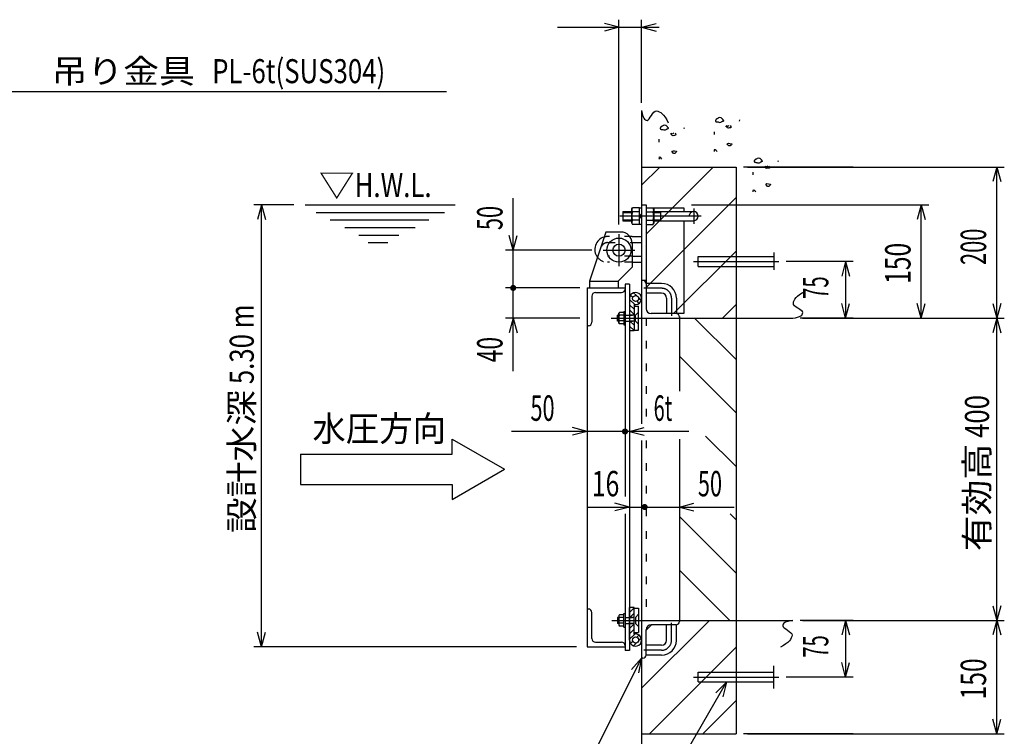
# Model space of a CAD drawing. Extents: x 200 to 4050, y 140 to 2840.
# Drawn here: x 1549 to 2852, y 682 to 1630 of the extents above; entities that cross this region are included whole.
import ezdxf
from ezdxf.enums import TextEntityAlignment as Align

# ---------------------------------------------------------------- set-up
doc = ezdxf.new("R2010")
doc.units = 0
doc.header["$LTSCALE"] = 10
doc.header["$MEASUREMENT"] = 0
for name, pattern in [('CENTER2', [24, 12, -5, 2, -5]), ('DOT', [3, 1, -2]), ('PHANTOM2', [25, 6, -5, 2, -5, 2, -5])]:
    doc.linetypes.add(name, pattern=pattern)
for name, color, linetype in [('0-3RC', 7, 'CONTINUOUS'), ('0-5基準線', 7, 'CONTINUOUS'), ('0-6戸当り', 7, 'CONTINUOUS'), ('0-8寸法', 7, 'CONTINUOUS'), ('0-9扉体', 7, 'CONTINUOUS'), ('0-A文字', 7, 'CONTINUOUS')]:
    doc.layers.add(name, color=color, linetype=linetype)
doc.styles.get("Standard").update_dxf_attribs({"font": 'txt.shx', "bigfont": 'extfont.shx'})

msp = doc.modelspace()

# ---------------------------------------------------------------- linework, layer by layer
at = {"layer": '0-3RC', "color": 7, "linetype": 'CONTINUOUS'}
for p, q in [((2371.7, 1510.1), (2371.7, 1095.2)), ((2371.7, 1435.1), (2496.7, 1435.1)), ((2496.7, 1435.1), (2496.7, 685.1)), ((2371.7, 1235.1), (2571.7, 1235.1)), ((2371.7, 1073.1), (2371.7, 610.1)), ((2371.7, 835.1), (2571.7, 835.1)), ((2371.7, 685.1), (2496.7, 685.1))]:
    msp.add_line(p, q, dxfattribs=at)
at = {"layer": '0-3RC', "color": 6, "linetype": 'CONTINUOUS'}
for p, q in [((2428, 1486), (2428.6, 1487.5)), ((2483.1, 1488.7), (2484.5, 1489.9)), ((2484.5, 1488.4), (2483.1, 1488.7)), ((2484.5, 1489.9), (2484.5, 1488.4)), ((2485.1, 1486.9), (2484.5, 1488.4)), ((2486.6, 1486.6), (2485.1, 1486.9)), ((2486, 1489.3), (2487.5, 1490.2)), ((2489, 1490.2), (2489.9, 1488.7)), ((2489.9, 1488.7), (2489.6, 1487.2)), ((2501.1, 1496), (2501.7, 1497.5)), ((2409.9, 1478.7), (2411.4, 1479.9)), ((2411.4, 1478.4), (2409.9, 1478.7)), ((2411.4, 1479.9), (2411.4, 1478.4)), ((2412, 1476.9), (2411.4, 1478.4)), ((2413.5, 1476.6), (2412, 1476.9)), ((2412.9, 1479.3), (2414.4, 1480.2)), ((2415.9, 1480.2), (2416.8, 1478.7)), ((2416.8, 1478.7), (2416.5, 1477.2)), ((2467.6, 1481.7), (2467.6, 1478.2)), ((2394.4, 1471.8), (2394.4, 1468.2)), ((2486.5, 1466.6), (2488.5, 1466.3)), ((2488.8, 1463.1), (2487.1, 1463.1)), ((2395.8, 1448.1), (2394.4, 1447.8)), ((2413.3, 1456.7), (2415.4, 1456.4)), ((2415.7, 1453.1), (2413.9, 1453.1)), ((2469, 1458), (2467.5, 1457.7)), ((2371.7, 1411), (2395.8, 1435.1)), ((2377.7, 1346.3), (2466.5, 1435.1)), ((2534.2, 1435.1), (2535.7, 1436.3)), ((2535.7, 1434.8), (2534.2, 1435.1)), ((2535.7, 1436.3), (2535.7, 1434.8)), ((2536.3, 1433.4), (2535.7, 1434.8)), ((2537.2, 1435.7), (2538.7, 1436.6)), ((2540.2, 1436.6), (2541.1, 1435.1)), ((2541.1, 1435.1), (2540.8, 1433.6)), ((2552.3, 1442.4), (2552.9, 1443.9)), ((2518.8, 1428.2), (2518.8, 1424.7)), ((2537.8, 1433.1), (2536.3, 1433.4)), ((2537.6, 1413.1), (2539.7, 1412.8)), ((2540, 1409.5), (2538.2, 1409.5)), ((2377.7, 1275.6), (2496.7, 1394.6)), ((2520.2, 1404.5), (2518.7, 1404.2)), ((2413.9, 1241.1), (2496.7, 1323.9)), ((2478.6, 1235.1), (2496.7, 1253.2)), ((2371.7, 745.3), (2461.5, 835.1)), ((2377.7, 822), (2384.8, 829.1)), ((2382.2, 685.1), (2496.7, 799.6)), ((2452.9, 685.1), (2496.7, 728.9))]:
    msp.add_line(p, q, dxfattribs=at)
at = {"layer": '0-3RC', "color": 4, "linetype": 'CONTINUOUS'}
for p, q in [((2586.7, 1435.1), (2506.7, 1435.1)), ((2441.8, 1235.1), (2496.7, 1180.3)), ((2421.7, 1184.6), (2496.7, 1109.6)), ((2456.4, 1079.1), (2496.7, 1038.9)), ((2421.7, 972.4), (2496.7, 897.4)), ((2488.8, 976), (2496.7, 968.1)), ((2421.7, 901.7), (2488.3, 835.1)), ((2484.2, 753.3), (2470.1, 739.2)), ((2586.7, 685.1), (2506.7, 685.1))]:
    msp.add_line(p, q, dxfattribs=at)
at = {"layer": '0-3RC', "color": 3, "linetype": 'PHANTOM2'}
for p, q in [((2546.7, 1322.1), (2546.7, 1298.9)), ((2546.7, 745.1), (2546.7, 775.1))]:
    msp.add_line(p, q, dxfattribs=at)
at = {"layer": '0-3RC', "color": 3, "linetype": 'CONTINUOUS'}
for p, q in [((2446.7, 1303.6), (2546.7, 1303.6)), ((2446.7, 753.6), (2446.7, 766.6)), ((2446.7, 766.6), (2546.7, 766.6)), ((2446.7, 753.6), (2546.7, 753.6))]:
    msp.add_line(p, q, dxfattribs=at)
at = {"layer": '0-3RC', "color": 7, "linetype": 'CONTINUOUS'}
for points in [[(2371.7, 1510.1), (2372.3, 1506.6), (2373, 1503.6), (2373.8, 1501.4), (2374.7, 1499.6), (2375.6, 1498.3), (2376.7, 1497.5), (2377.8, 1497), (2379, 1496.9), (2380.3, 1497.4), (2381.7, 1498.8), (2383.1, 1500.9), (2384.7, 1503.2), (2386.3, 1505.6), (2388, 1507.6), (2389.7, 1508.9), (2391.4, 1509.3), (2393.2, 1509), (2395, 1508.3), (2396.9, 1507.2), (2398.9, 1505.7), (2400.8, 1503.7), (2402.8, 1501), (2404.9, 1497.7), (2407, 1493.7)], [(2571.7, 1235.1), (2575.3, 1235.7), (2578.2, 1236.4), (2580.5, 1237.2), (2582.2, 1238.1), (2583.5, 1239.1), (2584.3, 1240.1), (2584.8, 1241.2), (2585, 1242.4), (2584.4, 1243.7), (2583, 1245.1), (2580.9, 1246.6), (2578.6, 1248.1), (2576.2, 1249.8), (2574.2, 1251.4), (2572.9, 1253.2), (2572.5, 1254.9), (2572.8, 1256.7), (2573.5, 1258.5), (2574.6, 1260.4), (2576.1, 1262.3), (2578.2, 1264.3), (2580.8, 1266.3), (2584.1, 1268.4), (2588.1, 1270.5)], [(2571.7, 835.1), (2568.1, 834.5), (2565.2, 833.8), (2562.9, 833), (2561.1, 832.2), (2559.9, 831.2), (2559.1, 830.2), (2558.6, 829), (2558.4, 827.8), (2558.9, 826.5), (2560.4, 825.2), (2562.4, 823.7), (2564.8, 822.1), (2567.1, 820.5), (2569.1, 818.8), (2570.5, 817.1), (2570.9, 815.4), (2570.5, 813.6), (2569.8, 811.8), (2568.8, 809.9), (2567.2, 808), (2565.2, 806), (2562.6, 804), (2559.3, 801.9), (2555.3, 799.8)]]:
    msp.add_lwpolyline(points, dxfattribs=at)
at = {"layer": '0-3RC', "color": 6, "linetype": 'CONTINUOUS'}
for points in [[(2472.4, 1499.2), (2472.4, 1499.2), (2472.3, 1499.2), (2472.2, 1499.1), (2472.1, 1499.1), (2472, 1499.1), (2472, 1499), (2471.9, 1499), (2471.8, 1499), (2471.7, 1499), (2471.7, 1498.9), (2471.6, 1498.9), (2471.5, 1498.9), (2471.5, 1498.8), (2471.4, 1498.8), (2471.3, 1498.8), (2471.2, 1498.7), (2471.2, 1498.7), (2471.1, 1498.7), (2471, 1498.6), (2471, 1498.6), (2470.9, 1498.5), (2470.8, 1498.5), (2470.8, 1498.5), (2470.7, 1498.4), (2470.7, 1498.4), (2470.6, 1498.3), (2470.5, 1498.3), (2470.5, 1498.2), (2470.4, 1498.2), (2470.4, 1498.2), (2470.4, 1498.1), (2470.4, 1498.1), (2470.3, 1498.1), (2470.3, 1498.1), (2470.3, 1498), (2470.3, 1498), (2470.2, 1498), (2470.2, 1498), (2470.2, 1497.9), (2470.2, 1497.9), (2470.1, 1497.9), (2470.1, 1497.8), (2470.1, 1497.8), (2470.1, 1497.8), (2470.1, 1497.8), (2470, 1497.7), (2470, 1497.7), (2470, 1497.7), (2470, 1497.6), (2470, 1497.6), (2469.9, 1497.6), (2469.9, 1497.5), (2469.9, 1497.5), (2469.9, 1497.5), (2469.9, 1497.4), (2469.8, 1497.4), (2469.8, 1497.3), (2469.8, 1497.3), (2469.8, 1497.3), (2469.8, 1497.3), (2469.7, 1497.2), (2469.7, 1497.2), (2469.7, 1497.1), (2469.7, 1497.1), (2469.6, 1497), (2469.6, 1496.9), (2469.6, 1496.9), (2469.6, 1496.8), (2469.5, 1496.8), (2469.5, 1496.7), (2469.5, 1496.7), (2469.5, 1496.6), (2469.5, 1496.5), (2469.4, 1496.5), (2469.4, 1496.4), (2469.4, 1496.4), (2469.4, 1496.3), (2469.4, 1496.3), (2469.4, 1496.2), (2469.4, 1496.2), (2469.4, 1496.1), (2469.4, 1496.1), (2469.4, 1496), (2469.4, 1496), (2469.4, 1495.9), (2469.4, 1495.9), (2469.4, 1495.8), (2469.5, 1495.8), (2469.5, 1495.7), (2469.5, 1495.7), (2469.5, 1495.7), (2469.5, 1495.7), (2469.5, 1495.7), (2469.5, 1495.6), (2469.6, 1495.6), (2469.6, 1495.6), (2469.6, 1495.6), (2469.6, 1495.6), (2469.6, 1495.6), (2469.6, 1495.6), (2469.7, 1495.5), (2469.7, 1495.5), (2469.7, 1495.5), (2469.7, 1495.5), (2469.7, 1495.5), (2469.7, 1495.5), (2469.8, 1495.5), (2469.8, 1495.4), (2469.8, 1495.4), (2469.8, 1495.4), (2469.8, 1495.4), (2469.9, 1495.4), (2469.9, 1495.4), (2469.9, 1495.4), (2469.9, 1495.4), (2469.9, 1495.4), (2470, 1495.3), (2470, 1495.3), (2470, 1495.3), (2470, 1495.3), (2470.1, 1495.3), (2470.2, 1495.2), (2470.3, 1495.2), (2470.4, 1495.2), (2470.5, 1495.1), (2470.6, 1495.1), (2470.7, 1495.1), (2470.8, 1495), (2470.9, 1495), (2471, 1495), (2471.1, 1495), (2471.2, 1495), (2471.3, 1494.9), (2471.4, 1494.9), (2471.5, 1494.9), (2471.6, 1494.9), (2471.7, 1494.9), (2471.8, 1494.9), (2471.9, 1494.9), (2472, 1494.9), (2472.1, 1494.9), (2472.2, 1494.9), (2472.4, 1494.9), (2472.5, 1494.9), (2472.6, 1494.9), (2472.7, 1494.9), (2472.8, 1494.9), (2472.9, 1494.9), (2473, 1494.9), (2473.1, 1494.9)], [(2478.1, 1499.2), (2478.1, 1499.1), (2478.2, 1499), (2478.4, 1498.9), (2478.5, 1498.8), (2478.6, 1498.6), (2478.7, 1498.5), (2478.8, 1498.4), (2478.9, 1498.2), (2479, 1498.1), (2479.1, 1498), (2479.2, 1497.9), (2479.3, 1497.8), (2479.4, 1497.6), (2479.4, 1497.5), (2479.5, 1497.4), (2479.6, 1497.3), (2479.7, 1497.2), (2479.7, 1497.1), (2479.8, 1496.9), (2479.8, 1496.8), (2479.9, 1496.7), (2479.9, 1496.6), (2479.9, 1496.5), (2479.9, 1496.4), (2479.9, 1496.3), (2479.9, 1496.3), (2479.9, 1496.2), (2479.9, 1496.1), (2479.9, 1496), (2479.8, 1496), (2479.8, 1495.9), (2479.8, 1495.9), (2479.8, 1495.8), (2479.7, 1495.8), (2479.7, 1495.7), (2479.6, 1495.7), (2479.5, 1495.6), (2479.5, 1495.6), (2479.4, 1495.5), (2479.3, 1495.5), (2479.3, 1495.5), (2479.2, 1495.4), (2479.1, 1495.4), (2479, 1495.4), (2478.9, 1495.3), (2478.8, 1495.3), (2478.7, 1495.2), (2478.6, 1495.2), (2478.5, 1495.2), (2478.4, 1495.1), (2478.3, 1495.1), (2478.2, 1495.1), (2478.1, 1495.1), (2478, 1495), (2477.9, 1495), (2477.8, 1495), (2477.7, 1494.9), (2477.6, 1494.9), (2477.5, 1494.9), (2477.4, 1494.9)], [(2399.2, 1489.2), (2399.2, 1489.2), (2399.1, 1489.2), (2399.1, 1489.2), (2399, 1489.1), (2398.9, 1489.1), (2398.8, 1489.1), (2398.8, 1489), (2398.7, 1489), (2398.6, 1489), (2398.5, 1489), (2398.5, 1488.9), (2398.4, 1488.9), (2398.3, 1488.9), (2398.2, 1488.8), (2398.2, 1488.8), (2398.1, 1488.8), (2398, 1488.7), (2398, 1488.7), (2397.9, 1488.6), (2397.8, 1488.6), (2397.8, 1488.6), (2397.7, 1488.5), (2397.6, 1488.5), (2397.6, 1488.4), (2397.5, 1488.4), (2397.5, 1488.4), (2397.4, 1488.3), (2397.3, 1488.3), (2397.3, 1488.2), (2397.3, 1488.2), (2397.2, 1488.2), (2397.2, 1488.1), (2397.2, 1488.1), (2397.2, 1488.1), (2397.1, 1488.1), (2397.1, 1488), (2397.1, 1488), (2397.1, 1488), (2397, 1488), (2397, 1487.9), (2397, 1487.9), (2397, 1487.9), (2397, 1487.8), (2396.9, 1487.8), (2396.9, 1487.8), (2396.9, 1487.7), (2396.9, 1487.7), (2396.8, 1487.7), (2396.8, 1487.6), (2396.8, 1487.6), (2396.8, 1487.6), (2396.8, 1487.5), (2396.7, 1487.5), (2396.7, 1487.5), (2396.7, 1487.4), (2396.7, 1487.4), (2396.7, 1487.4), (2396.6, 1487.3), (2396.6, 1487.3), (2396.6, 1487.3), (2396.6, 1487.2), (2396.6, 1487.2), (2396.5, 1487.1), (2396.5, 1487.1), (2396.5, 1487), (2396.5, 1487), (2396.4, 1486.9), (2396.4, 1486.9), (2396.4, 1486.8), (2396.4, 1486.7), (2396.3, 1486.7), (2396.3, 1486.6), (2396.3, 1486.6), (2396.3, 1486.5), (2396.3, 1486.5), (2396.3, 1486.4), (2396.3, 1486.3), (2396.2, 1486.3), (2396.2, 1486.2), (2396.2, 1486.2), (2396.2, 1486.1), (2396.2, 1486.1), (2396.2, 1486), (2396.3, 1486), (2396.3, 1485.9), (2396.3, 1485.9), (2396.3, 1485.8), (2396.3, 1485.8), (2396.3, 1485.8), (2396.4, 1485.7), (2396.4, 1485.7), (2396.4, 1485.7), (2396.4, 1485.7), (2396.4, 1485.7), (2396.4, 1485.7), (2396.4, 1485.6), (2396.4, 1485.6), (2396.5, 1485.6), (2396.5, 1485.6), (2396.5, 1485.6), (2396.5, 1485.6), (2396.5, 1485.5), (2396.5, 1485.5), (2396.6, 1485.5), (2396.6, 1485.5), (2396.6, 1485.5), (2396.6, 1485.5), (2396.6, 1485.5), (2396.7, 1485.5), (2396.7, 1485.4), (2396.7, 1485.4), (2396.7, 1485.4), (2396.7, 1485.4), (2396.8, 1485.4), (2396.8, 1485.4), (2396.8, 1485.4), (2396.8, 1485.4), (2396.8, 1485.4), (2396.9, 1485.3), (2396.9, 1485.3), (2396.9, 1485.3), (2397, 1485.3), (2397.1, 1485.2), (2397.2, 1485.2), (2397.3, 1485.1), (2397.4, 1485.1), (2397.5, 1485.1), (2397.6, 1485.1), (2397.7, 1485), (2397.8, 1485), (2397.9, 1485), (2398.1, 1485), (2398.2, 1485), (2398.3, 1484.9), (2398.4, 1484.9), (2398.5, 1484.9), (2398.6, 1484.9), (2398.7, 1484.9), (2398.8, 1484.9), (2398.9, 1484.9), (2399, 1484.9), (2399.1, 1484.9), (2399.2, 1484.9), (2399.3, 1484.9), (2399.4, 1484.9), (2399.5, 1484.9), (2399.6, 1484.9), (2399.7, 1484.9), (2399.8, 1484.9), (2399.9, 1484.9)], [(2404.9, 1489.2), (2405, 1489.2), (2405.1, 1489), (2405.2, 1488.9), (2405.3, 1488.8), (2405.4, 1488.6), (2405.5, 1488.5), (2405.6, 1488.4), (2405.7, 1488.3), (2405.8, 1488.1), (2405.9, 1488), (2406, 1487.9), (2406.1, 1487.8), (2406.2, 1487.7), (2406.3, 1487.5), (2406.4, 1487.4), (2406.4, 1487.3), (2406.5, 1487.2), (2406.6, 1487.1), (2406.6, 1487), (2406.7, 1486.9), (2406.7, 1486.8), (2406.7, 1486.7), (2406.8, 1486.6), (2406.8, 1486.5), (2406.8, 1486.4), (2406.8, 1486.3), (2406.8, 1486.2), (2406.8, 1486.1), (2406.7, 1486), (2406.7, 1486), (2406.7, 1486), (2406.6, 1485.9), (2406.6, 1485.8), (2406.6, 1485.8), (2406.5, 1485.7), (2406.5, 1485.7), (2406.4, 1485.7), (2406.3, 1485.6), (2406.3, 1485.6), (2406.2, 1485.5), (2406.1, 1485.5), (2406, 1485.5), (2405.9, 1485.4), (2405.9, 1485.4), (2405.8, 1485.3), (2405.7, 1485.3), (2405.6, 1485.3), (2405.5, 1485.2), (2405.4, 1485.2), (2405.3, 1485.2), (2405.2, 1485.1), (2405.1, 1485.1), (2405, 1485.1), (2404.9, 1485.1), (2404.8, 1485), (2404.6, 1485), (2404.5, 1485), (2404.4, 1484.9), (2404.3, 1484.9), (2404.2, 1484.9)], [(2489.6, 1487.2), (2488.1, 1486.9), (2486.6, 1486.6)], [(2416.5, 1477.2), (2415, 1476.9), (2413.5, 1476.6)], [(2487.1, 1463.1), (2485.9, 1464.5), (2485, 1466), (2486.5, 1466.6)], [(2488.5, 1466.3), (2490.9, 1466), (2490.6, 1464.5), (2488.8, 1463.1)], [(2394.4, 1447.8), (2394.7, 1446.3), (2394.7, 1445.7)], [(2398.5, 1445.7), (2397.3, 1447.2), (2395.8, 1448.1)], [(2413.9, 1453.1), (2412.7, 1454.6), (2411.8, 1456.1), (2413.3, 1456.7)], [(2415.4, 1456.4), (2417.8, 1456.1), (2417.5, 1454.6), (2415.7, 1453.1)], [(2467.5, 1457.7), (2467.8, 1456.3), (2467.8, 1455.7)], [(2471.7, 1455.7), (2470.5, 1457.1), (2469, 1458)], [(2523.6, 1445.7), (2523.5, 1445.7), (2523.5, 1445.6), (2523.4, 1445.6), (2523.3, 1445.6), (2523.2, 1445.5), (2523.2, 1445.5), (2523.1, 1445.5), (2523, 1445.5), (2522.9, 1445.4), (2522.9, 1445.4), (2522.8, 1445.4), (2522.7, 1445.3), (2522.6, 1445.3), (2522.6, 1445.3), (2522.5, 1445.2), (2522.4, 1445.2), (2522.4, 1445.2), (2522.3, 1445.1), (2522.2, 1445.1), (2522.2, 1445), (2522.1, 1445), (2522, 1445), (2522, 1444.9), (2521.9, 1444.9), (2521.9, 1444.8), (2521.8, 1444.8), (2521.7, 1444.7), (2521.7, 1444.7), (2521.6, 1444.7), (2521.6, 1444.6), (2521.6, 1444.6), (2521.6, 1444.6), (2521.5, 1444.6), (2521.5, 1444.5), (2521.5, 1444.5), (2521.5, 1444.5), (2521.4, 1444.4), (2521.4, 1444.4), (2521.4, 1444.4), (2521.4, 1444.4), (2521.3, 1444.3), (2521.3, 1444.3), (2521.3, 1444.3), (2521.3, 1444.2), (2521.2, 1444.2), (2521.2, 1444.2), (2521.2, 1444.2), (2521.2, 1444.1), (2521.2, 1444.1), (2521.1, 1444.1), (2521.1, 1444), (2521.1, 1444), (2521.1, 1444), (2521.1, 1443.9), (2521, 1443.9), (2521, 1443.8), (2521, 1443.8), (2521, 1443.8), (2521, 1443.7), (2520.9, 1443.7), (2520.9, 1443.7), (2520.9, 1443.6), (2520.9, 1443.6), (2520.8, 1443.5), (2520.8, 1443.5), (2520.8, 1443.4), (2520.8, 1443.4), (2520.7, 1443.3), (2520.7, 1443.2), (2520.7, 1443.2), (2520.7, 1443.1), (2520.7, 1443.1), (2520.6, 1443), (2520.6, 1443), (2520.6, 1442.9), (2520.6, 1442.8), (2520.6, 1442.8), (2520.6, 1442.7), (2520.6, 1442.7), (2520.6, 1442.6), (2520.6, 1442.6), (2520.6, 1442.5), (2520.6, 1442.5), (2520.6, 1442.4), (2520.6, 1442.4), (2520.6, 1442.3), (2520.6, 1442.3), (2520.6, 1442.2), (2520.7, 1442.2), (2520.7, 1442.2), (2520.7, 1442.2), (2520.7, 1442.1), (2520.7, 1442.1), (2520.7, 1442.1), (2520.7, 1442.1), (2520.8, 1442.1), (2520.8, 1442.1), (2520.8, 1442), (2520.8, 1442), (2520.8, 1442), (2520.8, 1442), (2520.9, 1442), (2520.9, 1442), (2520.9, 1442), (2520.9, 1441.9), (2520.9, 1441.9), (2520.9, 1441.9), (2521, 1441.9), (2521, 1441.9), (2521, 1441.9), (2521, 1441.9), (2521, 1441.9), (2521.1, 1441.8), (2521.1, 1441.8), (2521.1, 1441.8), (2521.1, 1441.8), (2521.2, 1441.8), (2521.2, 1441.8), (2521.2, 1441.8), (2521.2, 1441.8), (2521.3, 1441.7), (2521.4, 1441.7), (2521.5, 1441.7), (2521.6, 1441.6), (2521.7, 1441.6), (2521.8, 1441.6), (2521.9, 1441.5), (2522, 1441.5), (2522.1, 1441.5), (2522.2, 1441.5), (2522.3, 1441.4), (2522.4, 1441.4), (2522.5, 1441.4), (2522.6, 1441.4), (2522.7, 1441.4), (2522.8, 1441.4), (2522.9, 1441.4), (2523, 1441.3), (2523.1, 1441.3), (2523.2, 1441.3), (2523.3, 1441.3), (2523.4, 1441.3), (2523.5, 1441.3), (2523.6, 1441.3), (2523.8, 1441.3), (2523.9, 1441.3), (2524, 1441.3), (2524.1, 1441.3), (2524.2, 1441.3), (2524.2, 1441.3)], [(2529.3, 1445.7), (2529.3, 1445.6), (2529.4, 1445.5), (2529.5, 1445.3), (2529.7, 1445.2), (2529.8, 1445.1), (2529.9, 1445), (2530, 1444.8), (2530.1, 1444.7), (2530.2, 1444.6), (2530.3, 1444.5), (2530.4, 1444.3), (2530.5, 1444.2), (2530.5, 1444.1), (2530.6, 1444), (2530.7, 1443.9), (2530.8, 1443.7), (2530.8, 1443.6), (2530.9, 1443.5), (2531, 1443.4), (2531, 1443.3), (2531, 1443.2), (2531.1, 1443.1), (2531.1, 1443), (2531.1, 1442.9), (2531.1, 1442.8), (2531.1, 1442.7), (2531.1, 1442.6), (2531.1, 1442.5), (2531.1, 1442.5), (2531, 1442.4), (2531, 1442.4), (2531, 1442.3), (2530.9, 1442.3), (2530.9, 1442.2), (2530.8, 1442.2), (2530.8, 1442.1), (2530.7, 1442.1), (2530.7, 1442), (2530.6, 1442), (2530.5, 1442), (2530.4, 1441.9), (2530.4, 1441.9), (2530.3, 1441.8), (2530.2, 1441.8), (2530.1, 1441.8), (2530, 1441.7), (2529.9, 1441.7), (2529.8, 1441.7), (2529.7, 1441.6), (2529.6, 1441.6), (2529.5, 1441.6), (2529.4, 1441.5), (2529.3, 1441.5), (2529.2, 1441.5), (2529.1, 1441.5), (2529, 1441.4), (2528.9, 1441.4), (2528.8, 1441.4), (2528.6, 1441.3), (2528.6, 1441.3)], [(2540.8, 1433.6), (2539.3, 1433.4), (2537.8, 1433.1)], [(2538.2, 1409.5), (2537.1, 1411), (2536.2, 1412.5), (2537.6, 1413.1)], [(2539.7, 1412.8), (2542.1, 1412.5), (2541.8, 1411), (2540, 1409.5)], [(2518.7, 1404.2), (2519, 1402.7), (2519, 1402.1)], [(2522.9, 1402.1), (2521.7, 1403.6), (2520.2, 1404.5)]]:
    msp.add_lwpolyline(points, dxfattribs=at)
at = {"layer": '0-3RC', "color": 3, "linetype": 'CONTINUOUS'}
msp.add_lwpolyline([(2446.7, 1303.6), (2446.7, 1316.6), (2546.7, 1316.6)], dxfattribs=at)
at = {"layer": '0-3RC', "color": 4, "linetype": 'CONTINUOUS'}
msp.add_lwpolyline([(2271.7, 385.1), (2484.2, 753.3), (2479.1, 734)], dxfattribs=at)
at = {"layer": '0-3RC', "color": 6, "linetype": 'CONTINUOUS'}
for centre, start_param, end_param in [((2475.2, 1497.4), 0.629759, 2.513179), ((2402.1, 1487.4), 0.629759, 2.513179), ((2475.2, 1497.4), 4.041946, 5.376312), ((2402.1, 1487.4), 4.041946, 5.376312), ((2526.4, 1443.8), 0.629759, 2.513179), ((2526.4, 1443.8), 4.041946, 5.376312)]:
    msp.add_ellipse(centre, major_axis=(3.51, 0), ratio=0.9, start_param=start_param, end_param=end_param, dxfattribs=at)
at = {"layer": '0-5基準線', "color": 7, "linetype": 'CENTER2'}
for p, q in [((2450.7, 1370.1), (2343, 1370.1)), ((2440.7, 1380.1), (2440.7, 1360.1)), ((2341.7, 1346.1), (2341.7, 1304.1)), ((2320.7, 1325.1), (2362.7, 1325.1)), ((2440.3, 1310.1), (2553.1, 1310.1)), ((2398.2, 1274.6), (2374.7, 1274.6)), ((2411.2, 1261.6), (2411.2, 1238.3)), ((2331.3, 1235.1), (2371.2, 1235.1)), ((2332.3, 835.1), (2371.2, 835.1)), ((2411.2, 808.6), (2411.2, 832)), ((2398.2, 795.6), (2374.7, 795.6)), ((2440.3, 760.1), (2553.1, 760.1))]:
    msp.add_line(p, q, dxfattribs=at)
for centre, start, end in [((2398.2, 1261.6), 0, 90), ((2398.2, 808.6), 270, 360)]:
    msp.add_arc(centre, 13, start, end, dxfattribs=at)
at = {"layer": '0-6戸当り', "color": 6, "linetype": 'CONTINUOUS'}
for p, q in [((2346.7, 1376.1), (2346.7, 1364.1)), ((2346.7, 1376.1), (2358.7, 1376.1)), ((2346.7, 1375.1), (2358.7, 1375.1)), ((2387.7, 1376.1), (2440.7, 1376.1)), ((2387.7, 1375.1), (2396.7, 1375.1)), ((2396.7, 1376.1), (2396.7, 1364.1)), ((2346.7, 1365.1), (2358.7, 1365.1)), ((2346.7, 1364.1), (2358.7, 1364.1)), ((2387.7, 1365.1), (2396.7, 1365.1)), ((2387.7, 1364.1), (2440.7, 1364.1)), ((2427.7, 1364.1), (2427.7, 1241.1)), ((2359.2, 1343.1), (2371.7, 1343.1)), ((2359.2, 1335.1), (2371.7, 1335.1)), ((2359.2, 1317.1), (2371.7, 1317.1)), ((2359.2, 1309.1), (2371.7, 1309.1))]:
    msp.add_line(p, q, dxfattribs=at)
at = {"layer": '0-6戸当り', "color": 7, "linetype": 'CONTINUOUS'}
for p, q in [((2358.7, 1379.6), (2359.5, 1381.1)), ((2358.7, 1360.6), (2358.7, 1379.6)), ((2368.7, 1381.1), (2359.5, 1381.1)), ((2368.7, 1375.6), (2359.5, 1375.6)), ((2377.7, 1381.1), (2386.8, 1381.1)), ((2377.7, 1375.6), (2386.8, 1375.6)), ((2387.7, 1379.6), (2386.8, 1381.1)), ((2387.7, 1379.6), (2387.7, 1360.6)), ((2358.7, 1360.6), (2359.5, 1359.2)), ((2368.7, 1364.7), (2359.5, 1364.7)), ((2368.7, 1359.2), (2359.5, 1359.2)), ((2377.7, 1364.7), (2386.8, 1364.7)), ((2377.7, 1359.2), (2386.8, 1359.2)), ((2387.7, 1360.6), (2386.8, 1359.2))]:
    msp.add_line(p, q, dxfattribs=at)
at = {"layer": '0-6戸当り', "color": 4, "linetype": 'CONTINUOUS'}
for p, q in [((2368.7, 1359.2), (2368.7, 1381.1)), ((2368.7, 1380.9), (2371.7, 1380.9)), ((2371.7, 1370.1), (2368.7, 1373.1)), ((2368.7, 1370.1), (2371.7, 1367.1)), ((2368.7, 1359.4), (2371.7, 1359.4))]:
    msp.add_line(p, q, dxfattribs=at)
at = {"layer": '0-6戸当り', "color": 6, "linetype": 'DOT'}
for p, q in [((2359.2, 1343.1), (2326.7, 1343.1)), ((2326.7, 1335.1), (2359.2, 1335.1)), ((2359.2, 1317.1), (2326.7, 1317.1)), ((2359.2, 1309.1), (2326.7, 1309.1))]:
    msp.add_line(p, q, dxfattribs=at)
at = {"layer": '0-6戸当り', "color": 3, "linetype": 'CONTINUOUS'}
for p, q in [((2377.7, 1285.1), (2371.7, 1285.1)), ((2398.2, 1281.1), (2377.7, 1281.1)), ((2377.7, 1280.6), (2377.7, 1247.6)), ((2398.2, 1268.1), (2377.7, 1268.1)), ((2404.7, 1261.6), (2404.7, 1241.1)), ((2417.7, 1261.6), (2417.7, 1241.1)), ((2427.7, 1241.1), (2384.2, 1241.1)), ((2421.7, 1237.1), (2421.7, 1138.6)), ((2421.7, 1075), (2421.7, 833.6)), ((2377.7, 789.6), (2377.7, 822.6)), ((2417.2, 829.1), (2384.2, 829.1)), ((2404.7, 808.6), (2404.7, 829.1)), ((2417.7, 808.6), (2417.7, 829.1)), ((2398.2, 802.1), (2377.7, 802.1)), ((2373.2, 785.1), (2371.7, 785.1)), ((2398.2, 789.1), (2377.7, 789.1))]:
    msp.add_line(p, q, dxfattribs=at)
at = {"layer": '0-6戸当り', "color": 3, "linetype": 'DOT'}
for p, q in [((2377.7, 1235.1), (2377.7, 1095.2)), ((2377.7, 1073.1), (2377.7, 835.1))]:
    msp.add_line(p, q, dxfattribs=at)
at = {"layer": '0-6戸当り', "color": 6, "linetype": 'CONTINUOUS'}
for points in [[(2371.7, 1385.1), (2377.7, 1385.1), (2377.7, 1247.1)], [(2377.7, 1381.1), (2427.7, 1381.1), (2427.7, 1376.1)]]:
    msp.add_lwpolyline(points, dxfattribs=at)
at = {"layer": '0-6戸当り', "color": 7, "linetype": 'CONTINUOUS'}
for centre, radius, start, end in [((2363.5, 1378.4), 4.86, 154.384, 214.384), ((2376.8, 1370.1), 18.2, 162.412, 197.588), ((2382.8, 1378.4), 4.86, 325.616, 385.616), ((2369.5, 1370.1), 18.2, 342.412, 377.588), ((2363.5, 1361.9), 4.86, 145.616, 205.616), ((2382.8, 1361.9), 4.86, 334.384, 394.384)]:
    msp.add_arc(centre, radius, start, end, dxfattribs=at)
at = {"layer": '0-6戸当り', "color": 6, "linetype": 'DOT'}
for centre, radius, start, end in [((2440.7, 1370.1), 6, 90, 270), ((2326.7, 1326.1), 17, 90, 106.063), ((2326.7, 1326.1), 9, 90, 270), ((2326.7, 1326.1), 17, 217.331, 270)]:
    msp.add_arc(centre, radius, start, end, dxfattribs=at)
at = {"layer": '0-6戸当り', "color": 6, "linetype": 'CONTINUOUS'}
for centre, radius, start, end in [((2440.7, 1370.1), 6, 270, 450), ((2326.7, 1326.1), 17, 106.063, 217.331)]:
    msp.add_arc(centre, radius, start, end, dxfattribs=at)
at = {"layer": '0-6戸当り', "color": 3, "linetype": 'CONTINUOUS'}
for centre, radius, start, end in [((2373.2, 1280.6), 4.5, 0, 90), ((2398.2, 1261.6), 19.5, 0, 90), ((2398.2, 1261.6), 6.5, 0, 90), ((2384.2, 1247.6), 6.5, 180, 270), ((2417.2, 1236.6), 4.5, 0, 90), ((2384.2, 822.6), 6.5, 90, 180), ((2417.2, 833.6), 4.5, 270, 360), ((2398.2, 808.6), 6.5, 270, 360), ((2398.2, 808.6), 19.5, 270, 360), ((2373.2, 789.6), 4.5, 270, 360)]:
    msp.add_arc(centre, radius, start, end, dxfattribs=at)
at = {"layer": '0-8寸法', "color": 4, "linetype": 'CONTINUOUS'}
for p, q in [((2341.7, 1359.1), (2341.7, 1630.1)), ((2371.7, 1520.1), (2371.7, 1630.1)), ((2260.4, 1620.1), (2395.1, 1620.1)), ((2341.7, 1620.1), (2322.4, 1625.3)), ((2341.7, 1620.1), (2322.4, 1615)), ((2371.7, 1620.1), (2391, 1625.3)), ((2371.7, 1620.1), (2391, 1615)), ((1526.3, 1535.1), (2113.5, 1535.1)), ((2651.7, 1435.1), (2506.7, 1435.1)), ((2512, 1435.1), (2851.7, 1435.1)), ((2841.7, 1435.1), (2836.5, 1415.8)), ((2841.7, 685.1), (2841.7, 1435.1)), ((2841.7, 1435.1), (2846.9, 1415.8)), ((1911.6, 1385.1), (1858.7, 1385.1)), ((1868.7, 1385.1), (1863.5, 1365.8)), ((1868.7, 1385.1), (1873.9, 1365.8)), ((1868.7, 800.1), (1868.7, 1385.1)), ((1926.6, 1385.1), (2124.8, 1385.1)), ((2201.7, 1164.8), (2201.7, 1393.8)), ((2437.7, 1385.1), (2751.7, 1385.1)), ((2741.7, 1385.1), (2736.5, 1365.8)), ((1940.9, 1375.1), (2110.8, 1375.1)), ((1959.3, 1365.1), (2090.2, 1365.1)), ((1979.1, 1355.1), (2071.8, 1355.1)), ((1997.5, 1345.1), (2050.5, 1345.1)), ((2201.7, 1325.1), (2196.5, 1344.5)), ((2201.7, 1325.1), (2206.9, 1344.5)), ((2010, 1335.1), (2035.8, 1335.1)), ((2305.7, 1325.1), (2191.7, 1325.1)), ((2651.7, 1310.1), (2563.1, 1310.1)), ((2641.7, 1310.1), (2636.5, 1290.8)), ((2641.7, 1310.1), (2641.7, 1235.1)), ((2641.7, 1310.1), (2646.9, 1290.8)), ((2289.7, 1275.1), (2191.7, 1275.1)), ((2641.7, 1235.1), (2636.5, 1254.5)), ((2641.7, 1235.1), (2646.9, 1254.5)), ((2741.7, 1235.1), (2736.5, 1254.5)), ((2741.7, 1235.1), (2746.9, 1254.5)), ((2846.9, 1254.5), (2836.5, 1215.8)), ((2836.5, 1254.5), (2846.9, 1215.8)), ((2289.7, 1235.1), (2191.7, 1235.1)), ((2201.7, 1235.1), (2196.5, 1215.8)), ((2201.7, 1235.1), (2206.9, 1215.8)), ((2651.7, 1235.1), (2581.7, 1235.1)), ((2584.7, 1235.1), (2851.7, 1235.1)), ((2434.3, 1085.1), (2199.7, 1085.1)), ((2299.7, 1085.1), (2280.4, 1090.3)), ((2299.7, 1085.1), (2280.4, 1080)), ((2349.7, 1085.1), (2349.7, 1075.1)), ((2355.7, 1085.1), (2375, 1090.3)), ((2355.7, 1085.1), (2375, 1080)), ((2300.4, 985.1), (2375.7, 985.1)), ((2355.7, 985.1), (2336.4, 990.3)), ((2355.7, 985.1), (2336.4, 980)), ((2355.7, 985.1), (2355.7, 975.1)), ((2371.7, 985.1), (2494.2, 985.1)), ((2421.7, 985.1), (2441, 990.3)), ((2421.7, 985.1), (2441, 980)), ((2846.9, 854.5), (2836.5, 815.8)), ((2836.5, 854.5), (2846.9, 815.8)), ((2651.7, 835.1), (2581.7, 835.1)), ((2584.7, 835.1), (2851.7, 835.1)), ((2641.7, 835.1), (2636.5, 815.8)), ((2641.7, 835.1), (2641.7, 760.1)), ((2641.7, 835.1), (2646.9, 815.8)), ((1868.7, 800.1), (1863.5, 819.5)), ((1868.7, 800.1), (1873.9, 819.5)), ((2285.7, 800.1), (1858.7, 800.1)), ((2371.7, 785.1), (2358.4, 770.2)), ((2641.7, 760.1), (2636.5, 779.5)), ((2641.7, 760.1), (2646.9, 779.5)), ((2651.7, 760.1), (2563.1, 760.1)), ((2841.7, 685.1), (2836.5, 704.5)), ((2841.7, 685.1), (2846.9, 704.5)), ((2651.7, 685.1), (2506.7, 685.1)), ((2512, 685.1), (2851.7, 685.1))]:
    msp.add_line(p, q, dxfattribs=at)
for points in [[(2741.7, 1235.1), (2741.7, 1385.1), (2746.9, 1365.8)], [(2271.7, 585.1), (2371.7, 785.1), (2367.7, 765.5)]]:
    msp.add_lwpolyline(points, dxfattribs=at)
at = {"layer": '0-8寸法', "color": 4, "linetype": 'CONTINUOUS', "const_width": 4}
for points in [[(2199.7, 1275.1, 1), (2203.7, 1275.1, 1)], [(2347.7, 1085.1, 1), (2351.7, 1085.1, 1)], [(2373.7, 985.1, 1), (2377.7, 985.1, 1)]]:
    msp.add_lwpolyline(points, format="xyb", close=True, dxfattribs=at)
at = {"layer": '0-9扉体', "color": 4, "linetype": 'CONTINUOUS'}
for p, q in [((2324.2, 1349.1), (2302.7, 1284.1)), ((2344.2, 1349.1), (2324.2, 1349.1)), ((2359.2, 1334.1), (2359.2, 1302.6)), ((2340.7, 1284.1), (2359.2, 1302.6)), ((2302.7, 1284.1), (2302.7, 1275.1)), ((2355.7, 1280.1), (2349.7, 1280.1)), ((2349.7, 1280.1), (2349.7, 998.9)), ((2355.7, 1280.1), (2355.7, 795.1)), ((2299.7, 1275.1), (2349.7, 1275.1)), ((2299.7, 1275.1), (2299.7, 800.1)), ((2305.7, 1264.1), (2305.7, 1229.6)), ((2310.7, 1269.1), (2345.2, 1269.1)), ((2301.2, 1225.1), (2299.7, 1225.1)), ((2349.7, 976.1), (2349.7, 795.1)), ((2301.2, 850.1), (2299.7, 850.1)), ((2305.7, 811.1), (2305.7, 845.6)), ((2299.7, 800.1), (2349.7, 800.1)), ((2310.7, 806.1), (2345.2, 806.1)), ((2355.7, 795.1), (2349.7, 795.1))]:
    msp.add_line(p, q, dxfattribs=at)
at = {"layer": '0-9扉体', "color": 3, "linetype": 'CONTINUOUS'}
for p, q in [((2357.1, 1265.7), (2360, 1262.7)), ((2361.1, 1268.7), (2364.9, 1265)), ((2355.7, 1261.1), (2355.7, 1218.1)), ((2355.7, 1260), (2362.5, 1253.2)), ((2355.7, 1252.9), (2361.7, 1246.9)), ((2361.7, 1253.4), (2361.7, 1218.1)), ((2361.7, 1251.1), (2367.7, 1251.1)), ((2365.3, 1257.5), (2368.2, 1254.5)), ((2367.5, 1262.3), (2371.3, 1258.6)), ((2367.7, 1219.1), (2367.7, 1251.1)), ((2339.7, 1231.1), (2339.7, 1239.1)), ((2341.6, 1239.1), (2339.7, 1239.1)), ((2341.6, 1238.1), (2339.7, 1238.1)), ((2341.6, 1241.6), (2342.2, 1242.6)), ((2341.6, 1228.6), (2341.6, 1241.6)), ((2348.1, 1242.6), (2342.2, 1242.6)), ((2348.1, 1238.9), (2342.2, 1238.9)), ((2348.1, 1244.1), (2349.7, 1244.1)), ((2348.1, 1244.1), (2348.1, 1226.1)), ((2349.7, 1226.1), (2349.7, 1244.1)), ((2355.7, 1245.9), (2361.7, 1239.9)), ((2361.7, 1239.1), (2355.7, 1239.1)), ((2341.6, 1232.1), (2339.7, 1232.1)), ((2341.6, 1231.1), (2339.7, 1231.1)), ((2341.6, 1228.6), (2342.2, 1227.6)), ((2348.1, 1231.4), (2342.2, 1231.4)), ((2348.1, 1227.6), (2342.2, 1227.6)), ((2348.1, 1226.1), (2349.7, 1226.1)), ((2361.7, 1231.1), (2355.7, 1231.1)), ((2356.3, 1231.1), (2361.7, 1225.7)), ((2355.7, 1224.7), (2361.7, 1218.7)), ((2361.7, 1218.1), (2355.7, 1218.1)), ((2361.7, 1219.1), (2367.7, 1219.1)), ((2355.7, 809.1), (2355.7, 852.1)), ((2361.7, 852.1), (2355.7, 852.1)), ((2355.7, 845.6), (2361.7, 851.6)), ((2361.7, 816.9), (2361.7, 852.1)), ((2361.7, 851.1), (2367.7, 851.1)), ((2367.7, 851.1), (2367.7, 819.1)), ((2339.7, 839.1), (2339.7, 831.1)), ((2341.6, 839.1), (2339.7, 839.1)), ((2341.6, 838.1), (2339.7, 838.1)), ((2341.6, 841.6), (2342.2, 842.6)), ((2341.6, 841.6), (2341.6, 828.6)), ((2348.1, 842.6), (2342.2, 842.6)), ((2348.1, 838.9), (2342.2, 838.9)), ((2348.1, 844.1), (2349.7, 844.1)), ((2348.1, 826.1), (2348.1, 844.1)), ((2349.7, 844.1), (2349.7, 826.1)), ((2361.7, 839.1), (2355.7, 839.1)), ((2356.3, 839.1), (2361.7, 844.5)), ((2341.6, 832.1), (2339.7, 832.1)), ((2341.6, 831.1), (2339.7, 831.1)), ((2341.6, 828.6), (2342.2, 827.6)), ((2348.1, 831.4), (2342.2, 831.4)), ((2348.1, 827.6), (2342.2, 827.6)), ((2348.1, 826.1), (2349.7, 826.1)), ((2361.7, 831.1), (2355.7, 831.1)), ((2355.7, 824.4), (2361.7, 830.4)), ((2355.7, 817.3), (2361.7, 823.3)), ((2355.7, 810.3), (2362.5, 817)), ((2361.7, 819.1), (2367.7, 819.1)), ((2365.3, 812.8), (2368.2, 815.7)), ((2367.5, 807.9), (2371.3, 811.7)), ((2357.1, 804.6), (2360, 807.5)), ((2361.1, 801.6), (2364.9, 805.3))]:
    msp.add_line(p, q, dxfattribs=at)
at = {"layer": '0-9扉体', "color": 3, "linetype": 'DOT'}
for p, q in [((2349.7, 1239.1), (2363.7, 1239.1)), ((2363.7, 1239.1), (2367.7, 1243.1)), ((2363.7, 1231.1), (2363.7, 1239.1)), ((2349.7, 1231.1), (2363.7, 1231.1)), ((2363.7, 1231.1), (2367.7, 1227.1)), ((2349.7, 839.1), (2363.7, 839.1)), ((2363.7, 839.1), (2367.7, 843.1)), ((2363.7, 839.1), (2363.7, 831.1)), ((2349.7, 831.1), (2363.7, 831.1)), ((2363.7, 831.1), (2367.7, 827.1))]:
    msp.add_line(p, q, dxfattribs=at)
at = {"layer": '0-9扉体', "color": 4, "linetype": 'CONTINUOUS'}
msp.add_lwpolyline([(2302.7, 1284.1), (2340.7, 1284.1), (2340.7, 1275.1)], dxfattribs=at)
for radius in [16, 8]:
    msp.add_circle((2341.7, 1325.1), radius, dxfattribs=at)
at = {"layer": '0-9扉体', "color": 3, "linetype": 'CONTINUOUS'}
for centre in [(2363.7, 1261.1), (2363.7, 809.1)]:
    msp.add_circle(centre, 4, dxfattribs=at)
at = {"layer": '0-9扉体', "color": 4, "linetype": 'CONTINUOUS'}
for centre, radius, start, end in [((2344.2, 1334.1), 15, 0, 90), ((2310.7, 1264.1), 5, 90, 180), ((2345.2, 1273.6), 4.5, 270, 360), ((2301.2, 1229.6), 4.5, 270, 360), ((2301.2, 845.6), 4.5, 0, 90), ((2310.7, 811.1), 5, 180, 270), ((2345.2, 801.6), 4.5, 0, 90)]:
    msp.add_arc(centre, radius, start, end, dxfattribs=at)
at = {"layer": '0-9扉体', "color": 3, "linetype": 'CONTINUOUS'}
for centre, radius, start, end in [((2363.7, 1261.1), 8, 255.522, 540), ((2344.9, 1240.8), 3.32, 154.386, 214.385), ((2354, 1235.1), 12.4, 162.412, 197.588), ((2344.9, 1229.5), 3.32, 145.615, 205.614), ((2344.9, 840.8), 3.32, 154.386, 214.385), ((2354, 835.1), 12.4, 162.412, 197.588), ((2344.9, 829.5), 3.32, 145.615, 205.614), ((2363.7, 809.1), 8, 180, 464.478)]:
    msp.add_arc(centre, radius, start, end, dxfattribs=at)
at = {"layer": '0-A文字', "color": 7, "linetype": 'CONTINUOUS'}
for p, q in [((2120.8, 1055.1), (2120.8, 1075.1)), ((2120.8, 1075.1), (2190.1, 1035.1)), ((1920.1, 1055.1), (2120.8, 1055.1)), ((1920.1, 1055.1), (1920.1, 1015.1)), ((2120.8, 995.1), (2190.1, 1035.1)), ((1920.1, 1015.1), (2120.8, 1015.1)), ((2120.8, 1015.1), (2120.8, 995.1))]:
    msp.add_line(p, q, dxfattribs=at)

# ---------------------------------------------------------------- texts
at = {"layer": '0-8寸法', "color": 7, "lineweight": -3}
for s, width, p in [('50', 0.626, (2187.6, 1351.7)), ('200', 0.629, (2827.6, 1305.5)), ('150', 0.71, (2727.6, 1280.5)), ('40', 0.657, (2187.6, 1176.7)), ('150', 0.71, (2827.6, 730.5))]:
    msp.add_text(s, height=33.66, rotation=90, dxfattribs=dict(at, width=width)).set_placement(p)
at = {"layer": '0-8寸法', "color": 7, "lineweight": -3, "width": 0.586}
for p in [(2629.3, 1275.5), (2629.3, 800.5)]:
    msp.add_text('75', height=33.66, rotation=90, dxfattribs=at).set_placement(p, align=Align.BOTTOM_CENTER)
at = {"layer": '0-8寸法', "color": 7, "lineweight": -3}
for s, width, p in [('50', 0.626, (2224.6, 1099.2)), ('6t', 0.574, (2387.6, 1099.2)), ('16', 0.716, (2305.7, 999.2)), ('50', 0.626, (2446.2, 999.2))]:
    msp.add_text(s, height=33.66, dxfattribs=dict(at, width=width)).set_placement(p)
at = {"layer": '0-8寸法', "color": 7, "lineweight": -3, "char_height": 31.79}
for s, insert, attachment_point in [('\\W1.093;吊り金具{\\W0.787;   PL-6t(SUS304) }', (1811.6, 1562), 5), ('\\W1.093;▽{\\W0.787;H.W.L.}', (1944.5, 1395.4), 7)]:
    msp.add_mtext(s, dxfattribs=dict(at, insert=insert, attachment_point=attachment_point))
at = {"layer": '0-8寸法', "color": 7, "lineweight": -3, "char_height": 31.79, "attachment_point": 7, "rotation": 90}
for s, insert in [('\\W1.093;設計水深{\\W0.787; 5.30 m}', (1858.4, 950.5)), ('\\W1.093;有効高{\\W0.787; 400}', (2831.4, 926.7))]:
    msp.add_mtext(s, dxfattribs=dict(at, insert=insert))
at = {"layer": '0-A文字', "color": 7, "lineweight": -3, "width": 0.963}
msp.add_text('水圧方向', height=33.66, dxfattribs=at).set_placement((1935.9, 1072.1))

doc.saveas('drawing.dxf')
